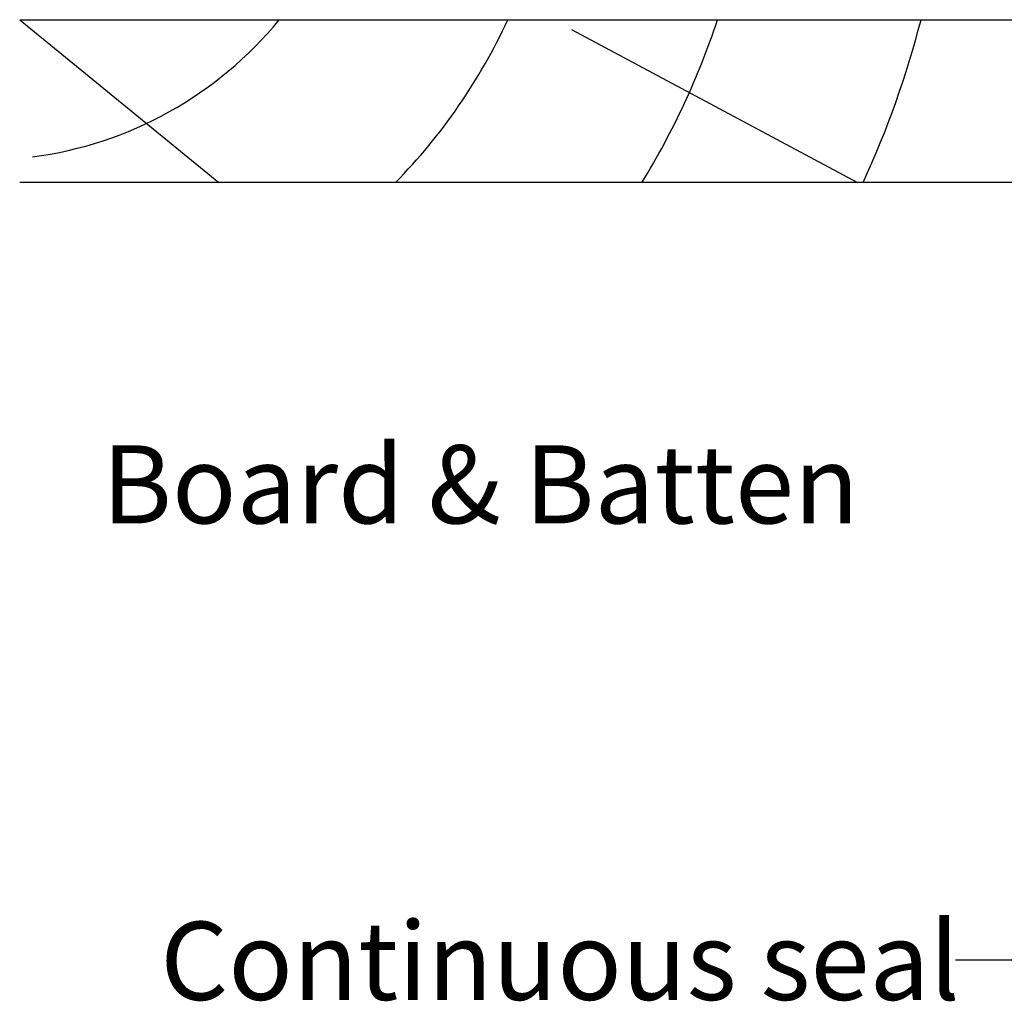
# Model space of a CAD drawing. Extents: x 8938 to 15725, y 3934 to 9470.
# Drawn here: x 11408 to 11483, y 5059 to 5134 of the extents above; entities that cross this region are included whole.
import ezdxf

# ---------------------------------------------------------------- set-up
doc = ezdxf.new("R2010")
doc.units = 0
doc.layers.get('0').update_dxf_attribs({"linetype": 'CONTINUOUS'})
doc.layers.add('DWELLING', color=4, linetype='CONTINUOUS')
doc.layers.add('OMEGA_WINDOWS_AND_DOORS', color=7, linetype='CONTINUOUS')
doc.styles.add('ARIALOBS', font='txt', dxfattribs={"height": 6})

# ---------------------------------------------------------------- blocks, each defined once
blk = doc.blocks.new('*U1049')
at = {"layer": 'OMEGA_WINDOWS_AND_DOORS', "color": 2, "linetype": 'BYBLOCK'}
blk.add_line((11489.593, 5062.142), (11479.593, 5062.142), dxfattribs=at)
blk.add_lwpolyline([(11516.536, 5101.57), (11489.593, 5062.142)], dxfattribs=at)
at = {"layer": 'OMEGA_WINDOWS_AND_DOORS', "color": 2}
blk.add_solid([(11515.573, 5102.229), (11520.486, 5107.35), (11517.5, 5100.912)], dxfattribs=at)
at = {"layer": 'OMEGA_WINDOWS_AND_DOORS', "style": 'ARIALOBS'}
blk.add_text('Continuous seal', height=6, dxfattribs=at).set_placement((11418.547, 5059.09))
blk = doc.blocks.new('*U1229')
at = {"layer": 'OMEGA_WINDOWS_AND_DOORS', "style": 'ARIALOBS'}
blk.add_text('Board & Batten', height=6, dxfattribs=at).set_placement((11414.066, 5095.669))

msp = doc.modelspace()

# ---------------------------------------------------------------- linework, layer by layer
at = {"layer": 'DWELLING'}
for p, q in [((11407.757, 5134.342), (11423.045, 5121.842)), ((11407.757, 5134.342), (11535.171, 5134.342)), ((11450.117, 5133.588), (11472.06, 5121.842)), ((11535.171, 5121.842), (11407.757, 5121.842))]:
    msp.add_line(p, q, dxfattribs=at)
for radius, start, end in [(29.327, 277.38834, 320.75123), (44.327, 315.52595, 335.25445), (59.327, 328.43591, 341.7747), (74.327, 335.3034, 345.54398)]:
    msp.add_arc((11404.966, 5152.896), radius, start, end, dxfattribs=at)

# ---------------------------------------------------------------- block references
for name in ['*U1049', '*U1229']:
    msp.add_blockref(name, (0, 0))

doc.saveas('drawing.dxf')
